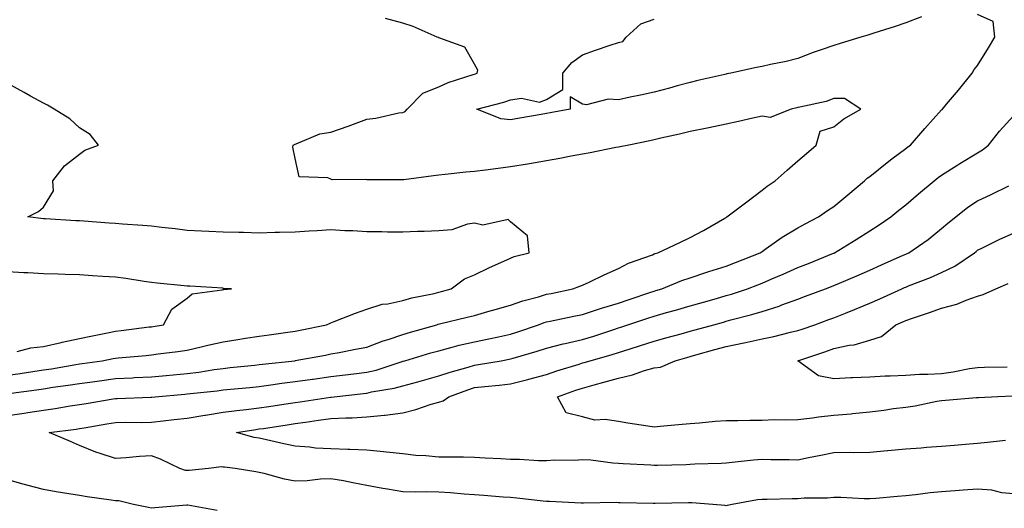
# Model space of a CAD drawing. Units: inches. Extents: x 963203 to 965843, y 7279418 to 7282058.
# Drawn here: x 965071 to 965346, y 7280231 to 7280367 of the extents above; entities that cross this region are included whole.
import ezdxf

# ---------------------------------------------------------------- set-up
doc = ezdxf.new("R2010")
doc.units = ezdxf.units.IN
doc.header["$MEASUREMENT"] = 0
doc.layers.add('Contour_96327279', color=7, linetype='Continuous', true_color=0x2a145f)

msp = doc.modelspace()

# ---------------------------------------------------------------- linework, layer by layer
at = {"layer": 'Contour_96327279'}
for points in [[(965068.05, 7280256.69, 3199), (965072.62, 7280257.35, 3199), (965073.66, 7280257.53, 3199), (965078.05, 7280258.18, 3199), (965081.31, 7280258.66, 3199), (965085.48, 7280259.35, 3199), (965088.05, 7280259.73, 3199), (965089.92, 7280260.05, 3199), (965097.44, 7280261.31, 3199), (965098.05, 7280261.42, 3199), (965098.54, 7280261.43, 3199), (965107.94, 7280261.81, 3199), (965108.05, 7280261.81, 3199), (965108.15, 7280261.82, 3199), (965109.08, 7280261.92, 3199), (965117.35, 7280262.62, 3199), (965118.05, 7280262.68, 3199), (965118.92, 7280262.79, 3199), (965126.41, 7280263.56, 3199), (965128.05, 7280263.79, 3199), (965130.12, 7280263.99, 3199), (965135.47, 7280264.5, 3199), (965138.05, 7280264.75, 3199), (965141.32, 7280265.19, 3199), (965144.33, 7280265.64, 3199), (965148.05, 7280266.12, 3199), (965152.93, 7280266.8, 3199), (965153.14, 7280266.83, 3199), (965158.05, 7280267.51, 3199), (965162, 7280267.97, 3199), (965164.43, 7280268.3, 3199), (965168.05, 7280268.74, 3199), (965170.64, 7280269.33, 3199), (965177.83, 7280271.7, 3199), (965178.05, 7280271.75, 3199), (965178.18, 7280271.79, 3199), (965178.65, 7280271.92, 3199), (965185.88, 7280274.09, 3199), (965188.05, 7280274.71, 3199), (965191.79, 7280275.66, 3199), (965193.73, 7280276.24, 3199), (965198.05, 7280277.2, 3199), (965201.99, 7280277.98, 3199), (965204.73, 7280278.6, 3199), (965208.05, 7280279.28, 3199), (965210.06, 7280279.91, 3199), (965215.83, 7280281.92, 3199), (965217.42, 7280282.55, 3199), (965218.05, 7280282.75, 3199), (965219.09, 7280282.96, 3199), (965225.69, 7280284.28, 3199), (965228.05, 7280284.76, 3199), (965232.29, 7280286.16, 3199), (965233.4, 7280286.57, 3199), (965238.05, 7280287.94, 3199), (965241.04, 7280288.93, 3199), (965247.13, 7280291, 3199), (965248.05, 7280291.31, 3199), (965248.53, 7280291.44, 3199), (965250.2, 7280291.92, 3199), (965255.76, 7280294.21, 3199), (965258.05, 7280294.97, 3199), (965262.68, 7280296.55, 3199), (965263.22, 7280296.75, 3199), (965268.05, 7280298.25, 3199), (965270.7, 7280299.27, 3199), (965277.52, 7280301.92, 3199), (965277.83, 7280302.14, 3199), (965278.05, 7280302.28, 3199), (965279.22, 7280303.09, 3199), (965283.67, 7280306.3, 3199), (965288.05, 7280308.85, 3199), (965290.02, 7280309.95, 3199), (965293.81, 7280311.92, 3199), (965296.28, 7280313.69, 3199), (965298.05, 7280314.79, 3199), (965301.92, 7280318.05, 3199), (965306.6, 7280321.92, 3199), (965307.31, 7280322.66, 3199), (965308.05, 7280323.19, 3199), (965312.87, 7280327.1, 3199), (965314.17, 7280328.04, 3199), (965318.05, 7280330.92, 3199), (965318.6, 7280331.37, 3199), (965319.38, 7280331.92, 3199), (965323.42, 7280336.55, 3199), (965328.05, 7280341.71, 3199), (965328.26, 7280341.92, 3199), (965329.42, 7280343.29, 3199), (965332.76, 7280347.21, 3199), (965336.58, 7280351.92, 3199), (965337.08, 7280352.89, 3199), (965338.05, 7280354.07, 3199), (965341.06, 7280358.91, 3199), (965342.89, 7280361.92, 3199), (965342.39, 7280366.26, 3199), (965338.05, 7280368.24, 3199)], [(965069.05, 7280262.92, 3200), (965076.12, 7280263.85, 3200), (965078.05, 7280264.12, 3200), (965080.65, 7280264.52, 3200), (965084.89, 7280265.08, 3200), (965088.05, 7280265.59, 3200), (965092.31, 7280266.18, 3200), (965093.62, 7280266.35, 3200), (965098.05, 7280266.98, 3200), (965102.78, 7280267.19, 3200), (965103.36, 7280267.23, 3200), (965108.05, 7280267.47, 3200), (965112.15, 7280267.82, 3200), (965114.12, 7280267.99, 3200), (965118.05, 7280268.33, 3200), (965121.23, 7280268.74, 3200), (965125.58, 7280269.45, 3200), (965128.05, 7280269.79, 3200), (965129.98, 7280269.99, 3200), (965136.84, 7280270.71, 3200), (965138.05, 7280270.84, 3200), (965139.01, 7280270.96, 3200), (965147.97, 7280271.92, 3200), (965148.05, 7280271.93, 3200), (965148.07, 7280271.94, 3200), (965156.49, 7280273.48, 3200), (965158.05, 7280273.8, 3200), (965160.36, 7280274.23, 3200), (965164.88, 7280275.09, 3200), (965168.05, 7280275.71, 3200), (965172.56, 7280277.41, 3200), (965173.96, 7280277.83, 3200), (965178.05, 7280279.21, 3200), (965180.15, 7280279.82, 3200), (965187.5, 7280281.92, 3200), (965187.9, 7280282.07, 3200), (965188.3, 7280282.17, 3200), (965195.98, 7280283.99, 3200), (965198.05, 7280284.54, 3200), (965201.7, 7280285.57, 3200), (965203.77, 7280286.2, 3200), (965208.05, 7280287.35, 3200), (965211.42, 7280288.55, 3200), (965215.84, 7280289.71, 3200), (965218.05, 7280290.4, 3200), (965219.32, 7280290.65, 3200), (965225.4, 7280291.92, 3200), (965227.33, 7280292.64, 3200), (965228.05, 7280292.92, 3200), (965229.93, 7280293.8, 3200), (965234.14, 7280295.83, 3200), (965238.05, 7280297.6, 3200), (965240.88, 7280299.09, 3200), (965247.54, 7280301.41, 3200), (965248.05, 7280301.63, 3200), (965248.26, 7280301.71, 3200), (965249, 7280301.92, 3200), (965255.14, 7280304.83, 3200), (965258.05, 7280306.23, 3200), (965261.79, 7280308.18, 3200), (965267.71, 7280311.58, 3200), (965268.05, 7280311.77, 3200), (965268.14, 7280311.83, 3200), (965268.28, 7280311.92, 3200), (965273.81, 7280316.16, 3200), (965278.05, 7280319.35, 3200), (965279.51, 7280320.46, 3200), (965281.72, 7280321.92, 3200), (965285.09, 7280324.88, 3200), (965288.05, 7280327.49, 3200), (965290.41, 7280329.56, 3200), (965293.12, 7280331.92, 3200), (965294.2, 7280335.77, 3200), (965298.05, 7280336.94, 3200), (965300.79, 7280339.18, 3200), (965305.59, 7280341.92, 3200), (965301.03, 7280344.9, 3200), (965298.05, 7280344.88, 3200), (965295.94, 7280344.03, 3200), (965288.62, 7280342.49, 3200), (965288.05, 7280342.31, 3200), (965287.72, 7280342.25, 3200), (965286.17, 7280341.92, 3200), (965280.36, 7280339.61, 3200), (965278.05, 7280339.94, 3200), (965275.53, 7280339.4, 3200), (965271.52, 7280338.45, 3200), (965268.05, 7280337.75, 3200), (965263.26, 7280336.71, 3200), (965262.74, 7280336.61, 3200), (965258.05, 7280335.65, 3200), (965255.04, 7280334.93, 3200), (965249.91, 7280333.78, 3200), (965248.05, 7280333.35, 3200), (965246.86, 7280333.11, 3200), (965240.94, 7280331.92, 3200), (965238.59, 7280331.38, 3200), (965238.05, 7280331.32, 3200), (965237.32, 7280331.19, 3200), (965230.18, 7280329.79, 3200), (965228.05, 7280329.41, 3200), (965224.93, 7280328.8, 3200), (965221.77, 7280328.2, 3200), (965218.05, 7280327.49, 3200), (965213.29, 7280326.68, 3200), (965212.72, 7280326.59, 3200), (965208.05, 7280325.81, 3200), (965204.59, 7280325.38, 3200), (965201.08, 7280324.95, 3200), (965198.05, 7280324.57, 3200), (965195.64, 7280324.33, 3200), (965189.84, 7280323.71, 3200), (965188.05, 7280323.53, 3200), (965186.59, 7280323.38, 3200), (965178.35, 7280322.22, 3200), (965178.05, 7280322.19, 3200), (965177.78, 7280322.19, 3200), (965168.34, 7280322.21, 3200), (965168.05, 7280322.21, 3200), (965167.68, 7280322.29, 3200), (965158.39, 7280322.26, 3200), (965158.05, 7280322.39, 3200), (965157.17, 7280322.8, 3200), (965149.2, 7280323.07, 3200), (965148.05, 7280328.16, 3200), (965147.42, 7280331.29, 3200), (965147.57, 7280331.92, 3200), (965147.87, 7280332.1, 3200), (965148.05, 7280332.15, 3200), (965148.36, 7280332.23, 3200), (965154.96, 7280335.01, 3200), (965158.05, 7280335.54, 3200), (965162.84, 7280337.13, 3200), (965163.58, 7280337.45, 3200), (965168.05, 7280339.15, 3200), (965170.57, 7280339.4, 3200), (965176.97, 7280340.84, 3200), (965178.05, 7280340.97, 3200), (965178.75, 7280341.22, 3200), (965179.28, 7280341.92, 3200), (965183.66, 7280346.31, 3200), (965188.05, 7280348.09, 3200), (965190.67, 7280349.3, 3200), (965197.63, 7280351.5, 3200), (965198.05, 7280351.67, 3200), (965198.25, 7280351.72, 3200), (965198.76, 7280351.92, 3200), (965198.89, 7280352.76, 3200), (965198.05, 7280354.38, 3200), (965195.28, 7280359.15, 3200), (965188.37, 7280361.6, 3200), (965188.05, 7280361.78, 3200), (965187.94, 7280361.81, 3200), (965187.57, 7280361.92, 3200), (965180.98, 7280364.85, 3200), (965178.05, 7280365.84, 3200), (965173.24, 7280367.11, 3200)], [(965322.44, 7280367.53, 3199), (965318.05, 7280365.88, 3199), (965315.1, 7280364.87, 3199), (965309.15, 7280363.02, 3199), (965308.05, 7280362.66, 3199), (965307.47, 7280362.5, 3199), (965305.58, 7280361.92, 3199), (965299.8, 7280360.17, 3199), (965298.05, 7280359.64, 3199), (965294.51, 7280358.38, 3199), (965292.29, 7280357.68, 3199), (965288.05, 7280355.98, 3199), (965284.79, 7280355.18, 3199), (965280.44, 7280354.31, 3199), (965278.05, 7280353.77, 3199), (965276.53, 7280353.44, 3199), (965269.39, 7280351.92, 3199), (965268.28, 7280351.69, 3199), (965268.05, 7280351.64, 3199), (965267.68, 7280351.55, 3199), (965260.15, 7280349.82, 3199), (965258.05, 7280349.32, 3199), (965254.47, 7280348.34, 3199), (965252.28, 7280347.69, 3199), (965248.05, 7280346.58, 3199), (965244.18, 7280345.79, 3199), (965241.33, 7280345.2, 3199), (965238.05, 7280344.53, 3199), (965235.26, 7280344.71, 3199), (965229.23, 7280343.1, 3199), (965228.05, 7280343.26, 3199), (965224.68, 7280345.29, 3199), (965224.65, 7280341.92, 3199), (965219.09, 7280340.88, 3199), (965218.05, 7280340.68, 3199), (965216.55, 7280340.42, 3199), (965210.6, 7280339.37, 3199), (965208.05, 7280338.93, 3199), (965205.32, 7280339.19, 3199), (965198.69, 7280341.92, 3199), (965206.15, 7280343.82, 3199), (965208.05, 7280344.47, 3199), (965211.05, 7280344.92, 3199), (965216.14, 7280343.83, 3199), (965218.05, 7280344.55, 3199), (965222.64, 7280347.33, 3199), (965222.62, 7280351.92, 3199), (965225.13, 7280354.84, 3199), (965228.05, 7280356.98, 3199), (965231.66, 7280358.31, 3199), (965235.8, 7280359.67, 3199), (965238.05, 7280360.46, 3199), (965239.26, 7280360.71, 3199), (965240.27, 7280361.92, 3199), (965244.35, 7280365.62, 3199), (965248.05, 7280366.94, 3199)], [(965068.05, 7280267.94, 3201), (965071.56, 7280268.41, 3201), (965075.05, 7280268.92, 3201), (965078.05, 7280269.34, 3201), (965080.29, 7280269.68, 3201), (965087, 7280270.87, 3201), (965088.05, 7280271.03, 3201), (965088.83, 7280271.14, 3201), (965094.36, 7280271.92, 3201), (965097.45, 7280272.52, 3201), (965098.05, 7280272.63, 3201), (965098.85, 7280272.72, 3201), (965106.58, 7280273.39, 3201), (965108.05, 7280273.55, 3201), (965109.95, 7280273.82, 3201), (965115.46, 7280274.51, 3201), (965118.05, 7280274.89, 3201), (965121.9, 7280275.77, 3201), (965123.77, 7280276.2, 3201), (965128.05, 7280277.17, 3201), (965132.16, 7280277.81, 3201), (965134.29, 7280278.16, 3201), (965138.05, 7280278.76, 3201), (965140.81, 7280279.16, 3201), (965146.01, 7280279.88, 3201), (965148.05, 7280280.18, 3201), (965149.51, 7280280.46, 3201), (965156.77, 7280281.92, 3201), (965157.67, 7280282.3, 3201), (965158.05, 7280282.47, 3201), (965158.93, 7280282.8, 3201), (965164.85, 7280285.12, 3201), (965168.05, 7280286.26, 3201), (965172.28, 7280287.69, 3201), (965173.88, 7280287.75, 3201), (965178.05, 7280288.65, 3201), (965180.55, 7280289.42, 3201), (965186.75, 7280290.62, 3201), (965188.05, 7280290.96, 3201), (965188.81, 7280291.16, 3201), (965191.51, 7280291.92, 3201), (965195.24, 7280294.73, 3201), (965198.05, 7280295.82, 3201), (965202.15, 7280297.82, 3201), (965205.35, 7280299.22, 3201), (965208.05, 7280300.46, 3201), (965209.08, 7280300.89, 3201), (965213.21, 7280301.92, 3201), (965212.79, 7280306.66, 3201), (965208.05, 7280310.55, 3201), (965207.36, 7280311.23, 3201), (965200.34, 7280309.63, 3201), (965198.05, 7280310.17, 3201), (965196.03, 7280309.9, 3201), (965191.67, 7280308.3, 3201), (965188.05, 7280308.02, 3201), (965183.99, 7280307.86, 3201), (965182.14, 7280307.83, 3201), (965178.05, 7280307.66, 3201), (965173.78, 7280307.65, 3201), (965172.22, 7280307.75, 3201), (965168.05, 7280307.73, 3201), (965164.16, 7280308.03, 3201), (965161.95, 7280308.02, 3201), (965158.05, 7280308.29, 3201), (965154.19, 7280308.06, 3201), (965152.01, 7280307.96, 3201), (965148.05, 7280307.72, 3201), (965143.72, 7280307.59, 3201), (965142.4, 7280307.57, 3201), (965138.05, 7280307.44, 3201), (965133.67, 7280307.54, 3201), (965132.41, 7280307.56, 3201), (965128.05, 7280307.66, 3201), (965124.01, 7280307.88, 3201), (965122.01, 7280307.96, 3201), (965118.05, 7280308.17, 3201), (965114.7, 7280308.57, 3201), (965110.99, 7280308.98, 3201), (965108.05, 7280309.33, 3201), (965105.67, 7280309.54, 3201), (965100.04, 7280309.93, 3201), (965098.05, 7280310.09, 3201), (965096.34, 7280310.21, 3201), (965089.27, 7280310.7, 3201), (965088.05, 7280310.79, 3201), (965086.98, 7280310.85, 3201), (965078.57, 7280311.4, 3201), (965078.05, 7280311.43, 3201), (965073.66, 7280311.92, 3201), (965076.59, 7280313.38, 3201), (965078.05, 7280314.66, 3201), (965080.82, 7280319.15, 3201), (965080.6, 7280321.92, 3201), (965083.86, 7280326.11, 3201), (965088.05, 7280329.4, 3201), (965089.51, 7280330.46, 3201), (965093.35, 7280331.92, 3201), (965090.97, 7280334.84, 3201), (965088.05, 7280336.73, 3201), (965085.34, 7280339.21, 3201), (965081, 7280341.92, 3201), (965079.15, 7280343.02, 3201), (965078.05, 7280343.56, 3201), (965074.42, 7280345.55, 3201), (965072.65, 7280346.52, 3201), (965068.05, 7280349.03, 3201)], [(965348.05, 7280234.9, 3198), (965344.77, 7280235.2, 3198), (965342.06, 7280235.93, 3198), (965338.05, 7280236.19, 3198), (965334.09, 7280235.88, 3198), (965331.85, 7280235.72, 3198), (965328.05, 7280235.44, 3198), (965324.84, 7280235.13, 3198), (965320.78, 7280234.65, 3198), (965318.05, 7280234.38, 3198), (965315.8, 7280234.17, 3198), (965309.76, 7280233.63, 3198), (965308.05, 7280233.46, 3198), (965306.46, 7280233.51, 3198), (965299.96, 7280233.83, 3198), (965298.05, 7280233.88, 3198), (965296.27, 7280233.7, 3198), (965289.82, 7280233.69, 3198), (965288.05, 7280233.53, 3198), (965286.45, 7280233.52, 3198), (965279.48, 7280233.35, 3198), (965278.05, 7280233.34, 3198), (965276.79, 7280233.18, 3198), (965269.7, 7280231.92, 3198), (965268.34, 7280231.63, 3198), (965268.05, 7280231.6, 3198), (965267.77, 7280231.64, 3198), (965264.38, 7280231.92, 3198), (965258.52, 7280232.39, 3198), (965258.05, 7280232.4, 3198), (965257.58, 7280232.39, 3198), (965248.33, 7280232.2, 3198), (965248.05, 7280232.19, 3198), (965247.77, 7280232.2, 3198), (965238.53, 7280232.4, 3198), (965238.05, 7280232.42, 3198), (965237.52, 7280232.45, 3198), (965228.38, 7280232.25, 3198), (965228.05, 7280232.27, 3198), (965227.69, 7280232.28, 3198), (965218.86, 7280232.73, 3198), (965218.05, 7280232.77, 3198), (965217.1, 7280232.87, 3198), (965209.79, 7280233.66, 3198), (965208.05, 7280233.83, 3198), (965205.98, 7280233.99, 3198), (965200.57, 7280234.44, 3198), (965198.05, 7280234.63, 3198), (965195.16, 7280234.81, 3198), (965191.29, 7280235.16, 3198), (965188.05, 7280235.35, 3198), (965184.54, 7280235.43, 3198), (965181.51, 7280235.38, 3198), (965178.05, 7280235.46, 3198), (965173.75, 7280236.22, 3198), (965172.5, 7280236.37, 3198), (965168.05, 7280237.24, 3198), (965164.1, 7280237.97, 3198), (965161.5, 7280238.47, 3198), (965158.05, 7280239.11, 3198), (965155.13, 7280239, 3198), (965151.43, 7280238.54, 3198), (965148.05, 7280238.43, 3198), (965145.11, 7280238.98, 3198), (965139.43, 7280240.54, 3198), (965138.05, 7280240.84, 3198), (965137.13, 7280241, 3198), (965131.35, 7280241.92, 3198), (965128.4, 7280242.27, 3198), (965128.05, 7280242.34, 3198), (965127.57, 7280242.4, 3198), (965123.96, 7280241.92, 3198), (965118.62, 7280241.35, 3198), (965118.05, 7280241.37, 3198), (965117.55, 7280241.42, 3198), (965115.99, 7280241.92, 3198), (965110.63, 7280244.5, 3198), (965108.05, 7280245.42, 3198), (965104.73, 7280245.24, 3198), (965101.02, 7280244.89, 3198), (965098.05, 7280244.71, 3198), (965093.83, 7280246.14, 3198), (965092.59, 7280246.46, 3198), (965088.05, 7280248.38, 3198), (965085.56, 7280249.43, 3198), (965079.63, 7280251.92, 3198), (965087.08, 7280252.89, 3198), (965088.05, 7280253.03, 3198), (965089.39, 7280253.26, 3198), (965095.64, 7280254.33, 3198), (965098.05, 7280254.74, 3198), (965100.92, 7280254.79, 3198), (965105.21, 7280254.76, 3198), (965108.05, 7280254.81, 3198), (965111.3, 7280255.17, 3198), (965114.43, 7280255.54, 3198), (965118.05, 7280255.94, 3198), (965122.89, 7280256.76, 3198), (965123.15, 7280256.82, 3198), (965128.05, 7280257.57, 3198), (965131.88, 7280258.09, 3198), (965134.48, 7280258.35, 3198), (965138.05, 7280258.8, 3198), (965140.76, 7280259.21, 3198), (965146.14, 7280260.01, 3198), (965148.05, 7280260.29, 3198), (965149.48, 7280260.49, 3198), (965157.93, 7280261.8, 3198), (965158.05, 7280261.82, 3198), (965158.15, 7280261.82, 3198), (965158.95, 7280261.92, 3198), (965167.15, 7280262.82, 3198), (965168.05, 7280262.93, 3198), (965169.36, 7280263.23, 3198), (965175.68, 7280264.29, 3198), (965178.05, 7280264.94, 3198), (965182.21, 7280266.08, 3198), (965183.53, 7280266.44, 3198), (965188.05, 7280267.68, 3198), (965191.22, 7280268.75, 3198), (965196.27, 7280270.14, 3198), (965198.05, 7280270.69, 3198), (965199.14, 7280270.83, 3198), (965205.41, 7280271.92, 3198), (965207.65, 7280272.32, 3198), (965208.05, 7280272.4, 3198), (965208.75, 7280272.62, 3198), (965215.41, 7280274.56, 3198), (965218.05, 7280275.43, 3198), (965222.73, 7280276.6, 3198), (965223.23, 7280276.74, 3198), (965228.05, 7280277.83, 3198), (965231.19, 7280278.78, 3198), (965236.77, 7280280.64, 3198), (965238.05, 7280281.05, 3198), (965238.71, 7280281.26, 3198), (965240.74, 7280281.92, 3198), (965246.23, 7280283.74, 3198), (965248.05, 7280284.34, 3198), (965251.42, 7280285.29, 3198), (965253.97, 7280286, 3198), (965258.05, 7280287.15, 3198), (965261.77, 7280288.2, 3198), (965265.38, 7280289.25, 3198), (965268.05, 7280290.02, 3198), (965269.53, 7280290.44, 3198), (965274.02, 7280291.92, 3198), (965276.93, 7280293.04, 3198), (965278.05, 7280293.47, 3198), (965280.82, 7280294.69, 3198), (965283.93, 7280296.04, 3198), (965288.05, 7280297.87, 3198), (965290.98, 7280298.99, 3198), (965297.94, 7280301.81, 3198), (965298.05, 7280301.86, 3198), (965298.09, 7280301.88, 3198), (965298.19, 7280301.92, 3198), (965304.3, 7280305.67, 3198), (965308.05, 7280308.05, 3198), (965310.42, 7280309.55, 3198), (965313.87, 7280311.92, 3198), (965316.16, 7280313.81, 3198), (965318.05, 7280315.29, 3198), (965321.62, 7280318.35, 3198), (965325.93, 7280321.92, 3198), (965327.09, 7280322.88, 3198), (965328.05, 7280323.57, 3198), (965332.53, 7280326.4, 3198), (965333.16, 7280326.81, 3198), (965338.05, 7280329.71, 3198), (965339.42, 7280330.55, 3198), (965341.06, 7280331.92, 3198), (965344.18, 7280335.79, 3198), (965348.05, 7280340.03, 3198)], [(965345.84, 7280249.71, 3197), (965340.8, 7280249.17, 3197), (965338.05, 7280248.88, 3197), (965334.74, 7280248.61, 3197), (965331.61, 7280248.36, 3197), (965328.05, 7280248.07, 3197), (965323.88, 7280247.75, 3197), (965322.35, 7280247.62, 3197), (965318.05, 7280247.29, 3197), (965313.11, 7280246.86, 3197), (965312.98, 7280246.85, 3197), (965308.05, 7280246.41, 3197), (965303.63, 7280246.34, 3197), (965302.48, 7280246.35, 3197), (965298.05, 7280246.3, 3197), (965294.4, 7280245.57, 3197), (965291, 7280244.87, 3197), (965288.05, 7280244.27, 3197), (965285.63, 7280244.34, 3197), (965280.51, 7280244.38, 3197), (965278.05, 7280244.45, 3197), (965275.72, 7280244.25, 3197), (965269.73, 7280243.6, 3197), (965268.05, 7280243.45, 3197), (965266.64, 7280243.33, 3197), (965259.31, 7280243.18, 3197), (965258.05, 7280243.08, 3197), (965256.97, 7280243, 3197), (965248.94, 7280242.81, 3197), (965248.05, 7280242.75, 3197), (965247.12, 7280242.85, 3197), (965239.35, 7280243.22, 3197), (965238.05, 7280243.37, 3197), (965236.54, 7280243.43, 3197), (965230.36, 7280244.23, 3197), (965228.05, 7280244.31, 3197), (965225.84, 7280244.13, 3197), (965220.39, 7280244.26, 3197), (965218.05, 7280244.1, 3197), (965215.87, 7280244.1, 3197), (965210.55, 7280244.42, 3197), (965208.05, 7280244.42, 3197), (965205.35, 7280244.62, 3197), (965200.94, 7280244.81, 3197), (965198.05, 7280245.03, 3197), (965194.92, 7280245.05, 3197), (965191.24, 7280245.11, 3197), (965188.05, 7280245.13, 3197), (965184.5, 7280245.47, 3197), (965181.71, 7280245.58, 3197), (965178.05, 7280245.98, 3197), (965173.52, 7280246.45, 3197), (965172.71, 7280246.58, 3197), (965168.05, 7280247.01, 3197), (965163.34, 7280247.21, 3197), (965162.77, 7280247.2, 3197), (965158.05, 7280247.38, 3197), (965153.71, 7280247.58, 3197), (965152.1, 7280247.87, 3197), (965148.05, 7280248.11, 3197), (965144.91, 7280248.78, 3197), (965140.07, 7280249.9, 3197), (965138.05, 7280250.34, 3197), (965136.71, 7280250.58, 3197), (965131.75, 7280251.92, 3197), (965137.15, 7280252.82, 3197), (965138.05, 7280252.94, 3197), (965139.24, 7280253.11, 3197), (965145.86, 7280254.11, 3197), (965148.05, 7280254.43, 3197), (965150.99, 7280254.86, 3197), (965154.61, 7280255.36, 3197), (965158.05, 7280255.86, 3197), (965162.19, 7280256.06, 3197), (965163.94, 7280256.03, 3197), (965168.05, 7280256.27, 3197), (965172.93, 7280256.8, 3197), (965173.16, 7280256.81, 3197), (965178.05, 7280257.44, 3197), (965181.66, 7280258.31, 3197), (965185.92, 7280259.79, 3197), (965188.05, 7280260.41, 3197), (965189.25, 7280260.72, 3197), (965190.87, 7280261.92, 3197), (965196.13, 7280263.84, 3197), (965198.05, 7280264.44, 3197), (965200.91, 7280264.78, 3197), (965204.88, 7280265.09, 3197), (965208.05, 7280265.52, 3197), (965212.86, 7280266.73, 3197), (965213.17, 7280266.8, 3197), (965218.05, 7280268.12, 3197), (965220.89, 7280269.08, 3197), (965227.12, 7280270.99, 3197), (965228.05, 7280271.3, 3197), (965228.54, 7280271.43, 3197), (965230.17, 7280271.92, 3197), (965236.31, 7280273.66, 3197), (965238.05, 7280274.21, 3197), (965241.38, 7280275.25, 3197), (965243.95, 7280276.02, 3197), (965248.05, 7280277.33, 3197), (965251.63, 7280278.34, 3197), (965255.56, 7280279.43, 3197), (965258.05, 7280280.13, 3197), (965259.46, 7280280.51, 3197), (965264.6, 7280281.92, 3197), (965267.31, 7280282.66, 3197), (965268.05, 7280282.88, 3197), (965269.39, 7280283.26, 3197), (965275.23, 7280284.74, 3197), (965278.05, 7280285.61, 3197), (965282.84, 7280287.13, 3197), (965283.55, 7280287.42, 3197), (965288.05, 7280289.06, 3197), (965290.14, 7280289.83, 3197), (965295.75, 7280291.92, 3197), (965297.42, 7280292.55, 3197), (965298.05, 7280292.8, 3197), (965299.6, 7280293.47, 3197), (965304.44, 7280295.53, 3197), (965308.05, 7280297.15, 3197), (965311.34, 7280298.63, 3197), (965317.38, 7280301.25, 3197), (965318.05, 7280301.55, 3197), (965318.31, 7280301.66, 3197), (965318.89, 7280301.92, 3197), (965324.29, 7280305.68, 3197), (965328.05, 7280308.66, 3197), (965329.79, 7280310.18, 3197), (965331.97, 7280311.92, 3197), (965335.38, 7280314.59, 3197), (965338.05, 7280316.39, 3197), (965341.86, 7280318.11, 3197), (965346.72, 7280320.59, 3197)], [(965347.9, 7280262.07, 3196), (965343.7, 7280261.92, 3196), (965338.33, 7280261.64, 3196), (965338.05, 7280261.61, 3196), (965337.72, 7280261.59, 3196), (965329.09, 7280260.88, 3196), (965328.05, 7280260.79, 3196), (965326.71, 7280260.58, 3196), (965320.68, 7280259.29, 3196), (965318.05, 7280258.94, 3196), (965314.65, 7280258.52, 3196), (965311.92, 7280258.05, 3196), (965308.05, 7280257.62, 3196), (965303.26, 7280257.13, 3196), (965302.89, 7280257.08, 3196), (965298.05, 7280256.64, 3196), (965293.79, 7280256.18, 3196), (965292.08, 7280255.95, 3196), (965288.05, 7280255.5, 3196), (965284.61, 7280255.36, 3196), (965281.57, 7280255.44, 3196), (965278.05, 7280255.31, 3196), (965274.64, 7280255.33, 3196), (965271.32, 7280255.19, 3196), (965268.05, 7280255.22, 3196), (965264.97, 7280255, 3196), (965260.68, 7280254.55, 3196), (965258.05, 7280254.35, 3196), (965255.83, 7280254.14, 3196), (965249.73, 7280253.6, 3196), (965248.05, 7280253.43, 3196), (965246.22, 7280253.75, 3196), (965240.66, 7280254.53, 3196), (965238.05, 7280255.01, 3196), (965234.41, 7280255.56, 3196), (965231.52, 7280255.39, 3196), (965228.05, 7280256.3, 3196), (965223.55, 7280257.42, 3196), (965221.14, 7280261.92, 3196), (965226.24, 7280263.73, 3196), (965228.05, 7280264.31, 3196), (965231.36, 7280265.23, 3196), (965234.04, 7280265.93, 3196), (965238.05, 7280267.1, 3196), (965241.95, 7280268.02, 3196), (965245.3, 7280269.17, 3196), (965248.05, 7280269.94, 3196), (965249.82, 7280270.15, 3196), (965253.88, 7280271.92, 3196), (965257.14, 7280272.83, 3196), (965258.05, 7280273.09, 3196), (965259.66, 7280273.53, 3196), (965264.96, 7280275.01, 3196), (965268.05, 7280275.85, 3196), (965273.03, 7280276.9, 3196), (965273.07, 7280276.9, 3196), (965278.05, 7280278.02, 3196), (965281.32, 7280278.65, 3196), (965285.99, 7280279.86, 3196), (965288.05, 7280280.31, 3196), (965289.25, 7280280.72, 3196), (965292.71, 7280281.92, 3196), (965296.61, 7280283.36, 3196), (965298.05, 7280283.88, 3196), (965301.31, 7280285.18, 3196), (965303.81, 7280286.16, 3196), (965308.05, 7280287.9, 3196), (965310.83, 7280289.14, 3196), (965317, 7280291.92, 3196), (965317.72, 7280292.25, 3196), (965318.05, 7280292.39, 3196), (965318.85, 7280292.72, 3196), (965324.92, 7280295.05, 3196), (965328.05, 7280296.44, 3196), (965331.74, 7280298.23, 3196), (965337.21, 7280301.92, 3196), (965337.66, 7280302.31, 3196), (965338.05, 7280302.63, 3196), (965339.43, 7280303.3, 3196), (965344.22, 7280305.75, 3196), (965348.05, 7280307.41, 3196)], [(965070.65, 7280274.52, 3202), (965074.51, 7280275.46, 3202), (965078.05, 7280275.92, 3202), (965082.94, 7280277.03, 3202), (965083.22, 7280277.09, 3202), (965088.05, 7280278.11, 3202), (965091.23, 7280278.74, 3202), (965095.82, 7280279.69, 3202), (965098.05, 7280280.14, 3202), (965099.65, 7280280.32, 3202), (965107.43, 7280281.3, 3202), (965108.05, 7280281.37, 3202), (965108.53, 7280281.44, 3202), (965111.4, 7280281.92, 3202), (965113.75, 7280286.22, 3202), (965118.05, 7280289.33, 3202), (965119.45, 7280290.52, 3202), (965127.75, 7280291.62, 3202), (965128.05, 7280291.73, 3202), (965128.2, 7280291.77, 3202), (965130.33, 7280291.92, 3202), (965128.17, 7280292.04, 3202), (965128.05, 7280292.05, 3202), (965127.91, 7280292.06, 3202), (965118.75, 7280292.62, 3202), (965118.05, 7280292.67, 3202), (965117.21, 7280292.76, 3202), (965109.63, 7280293.5, 3202), (965108.05, 7280293.69, 3202), (965106.01, 7280293.96, 3202), (965100.93, 7280294.8, 3202), (965098.05, 7280295.17, 3202), (965094.58, 7280295.39, 3202), (965091.68, 7280295.55, 3202), (965088.05, 7280295.78, 3202), (965084.05, 7280295.92, 3202), (965082.09, 7280295.96, 3202), (965078.05, 7280296.11, 3202), (965073.63, 7280296.34, 3202), (965072.51, 7280296.38, 3202), (965068.05, 7280296.63, 3202)], [(965346.3, 7280270.17, 3195), (965339.95, 7280270.02, 3195), (965338.05, 7280269.97, 3195), (965335.77, 7280269.64, 3195), (965331.27, 7280268.7, 3195), (965328.05, 7280268.31, 3195), (965324.2, 7280268.07, 3195), (965321.89, 7280268.08, 3195), (965318.05, 7280267.81, 3195), (965313.72, 7280267.59, 3195), (965312.33, 7280267.64, 3195), (965308.05, 7280267.39, 3195), (965303.28, 7280267.15, 3195), (965302.78, 7280267.19, 3195), (965298.05, 7280266.88, 3195), (965293.8, 7280267.67, 3195), (965288.05, 7280271.92, 3195), (965295.55, 7280274.42, 3195), (965298.05, 7280275.29, 3195), (965302.34, 7280276.21, 3195), (965303.67, 7280276.3, 3195), (965308.05, 7280277.66, 3195), (965311.28, 7280278.69, 3195), (965315.32, 7280281.92, 3195), (965317.21, 7280282.76, 3195), (965318.05, 7280283.14, 3195), (965319.91, 7280283.78, 3195), (965324.67, 7280285.3, 3195), (965328.05, 7280286.53, 3195), (965332.28, 7280287.69, 3195), (965334.9, 7280288.77, 3195), (965338.05, 7280289.84, 3195), (965339.63, 7280290.34, 3195), (965343.11, 7280291.92, 3195), (965346.53, 7280293.44, 3195)], [(965126.4, 7280230.27, 3199), (965118.24, 7280231.73, 3199), (965118.05, 7280231.76, 3199), (965117.88, 7280231.75, 3199), (965109.01, 7280230.96, 3199), (965108.05, 7280230.93, 3199), (965107.21, 7280231.08, 3199), (965103.1, 7280231.92, 3199), (965099.03, 7280232.9, 3199), (965098.05, 7280232.96, 3199), (965096.83, 7280233.14, 3199), (965090.21, 7280234.08, 3199), (965088.05, 7280234.4, 3199), (965085.04, 7280234.93, 3199), (965081.57, 7280235.44, 3199), (965078.05, 7280236.11, 3199), (965073.42, 7280237.29, 3199), (965072.37, 7280237.6, 3199), (965068.05, 7280238.78, 3199)]]:
    msp.add_polyline3d(points, dxfattribs=at)

doc.saveas('drawing.dxf')
